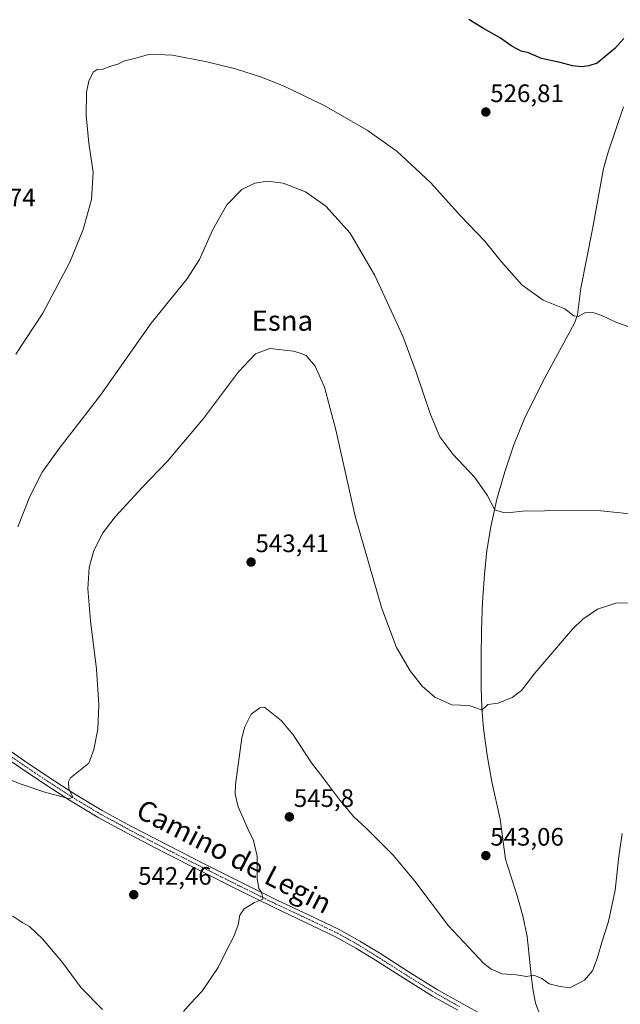
# Model space of a CAD drawing. Units: metres. Extents: x 624421 to 627872, y 4734180 to 4736556.
# Drawn here: x 626878 to 627116, y 4735395 to 4735785 of the extents above; entities that cross this region are included whole.
import ezdxf
from ezdxf.enums import TextEntityAlignment as Align

# ---------------------------------------------------------------- set-up
doc = ezdxf.new("R2010")
doc.units = ezdxf.units.M
doc.header["$MEASUREMENT"] = 0
doc.linetypes.add('TRAZO_Y_PUNTO', pattern=[1, 0.5, -0.25, 0, -0.25])
for name, color, linetype, lineweight in [('Camino', 19, 'Continuous', 0), ('Camino Cxs', 19, 'Continuous', 0), ('Camino eje', 39, 'TRAZO_Y_PUNTO', 13), ('Carátula', 7, 'Continuous', 5), ('Corriente natural lineal', 142, 'Continuous', 13), ('Curva de nivel maestra', 36, 'Continuous', 30), ('Curva de nivel normal', 36, 'Continuous', 0), ('Punto de cota en terreno', 7, 'Continuous', 0), ('Rótulo de punto de cota en terreno', 19, 'Continuous', 0), ('Texto cartográfico', 19, 'Continuous', 0)]:
    doc.layers.add(name, color=color, linetype=linetype, lineweight=lineweight)
doc.styles.add('Arial', font='arial.ttf', dxfattribs={"height": 0.2})

# ---------------------------------------------------------------- blocks, each defined once
blk = doc.blocks.new('*U163')
at = {"layer": 'Curva de nivel normal', "color": 36, "linetype": 'Continuous', "lineweight": 0}
blk.add_polyline3d([(627125.25, 4735588.62, 535), (627107.16, 4735590.54, 535), (627086.28, 4735590.34, 535), (627077.47, 4735590.24, 535), (627072.75, 4735589.74, 535), (627069.37, 4735589.82, 535), (627066.47, 4735590.78, 535), (627063.5, 4735596.53, 535), (627058.59, 4735603.62, 535), (627049.8, 4735612.83, 535), (627044.64, 4735619.67, 535), (627040.91, 4735628.61, 535), (627035.3, 4735645.34, 535), (627029.94, 4735659.64, 535), (627025.32, 4735669.68, 535), (627018.93, 4735683.62, 535), (627009.1, 4735700.46, 535), (626999.53, 4735711.21, 535), (626991.47, 4735716.82, 535), (626982.6, 4735720.28, 535), (626976.32, 4735720.99, 535), (626971.37, 4735720.22, 535), (626966.14, 4735717.69, 535), (626960.26, 4735711.67, 535), (626954.48, 4735701.67, 535), (626949.38, 4735690.01, 535), (626944.33, 4735682.2, 535), (626930.21, 4735664.78, 535), (626910.12, 4735636.21, 535), (626893.73, 4735615.02, 535), (626887.02, 4735605.68, 535), (626882.1, 4735596.02, 535), (626877.28, 4735584.06, 535)], dxfattribs=at)
blk = doc.blocks.new('*U166')
at = {"layer": 'Curva de nivel normal', "color": 36, "linetype": 'Continuous', "lineweight": 0}
blk.add_polyline3d([(627120.29, 4735553.9, 540), (627114.43, 4735553.72, 540), (627107.26, 4735551.31, 540), (627101.39, 4735547.42, 540), (627097.32, 4735543.51, 540), (627082.32, 4735526.02, 540), (627077.09, 4735519.11, 540), (627073.39, 4735516.3, 540), (627067.76, 4735514.08, 540), (627063.65, 4735513.58, 540), (627061.32, 4735511.32, 540), (627059.32, 4735512.18, 540), (627056.32, 4735513.12, 540), (627049.48, 4735513.47, 540), (627042.66, 4735516.48, 540), (627037.63, 4735520.84, 540), (627032.88, 4735526.92, 540), (627027.53, 4735536.24, 540), (627021.63, 4735551.67, 540), (627011.15, 4735588.27, 540), (627003.39, 4735622.51, 540), (626998.95, 4735639.35, 540), (626995.26, 4735647.72, 540), (626991.66, 4735651.89, 540), (626989.25, 4735652.86, 540), (626986.59, 4735653.66, 540), (626977.25, 4735654.65, 540), (626971.55, 4735652.57, 540), (626964.84, 4735645.45, 540), (626951.02, 4735627.02, 540), (626936.62, 4735610.06, 540), (626926.51, 4735599.51, 540), (626916.03, 4735588.06, 540), (626911.08, 4735581.68, 540), (626907.51, 4735574.68, 540), (626905.62, 4735567.94, 540), (626905.09, 4735559.42, 540), (626906.09, 4735546.78, 540), (626908.51, 4735527.54, 540), (626909.5, 4735513.54, 540), (626909.01, 4735503.76, 540), (626907.46, 4735495.75, 540), (626905.51, 4735490.36, 540), (626898.18, 4735484.53, 540), (626897.44, 4735482.98, 540), (626897.59, 4735480.17, 540), (626899.2, 4735476.9, 540), (626897.57, 4735476.12, 540), (626895.01, 4735476.92, 540), (626888.42, 4735478.67, 540), (626878.67, 4735482, 540), (626873.59, 4735483.94, 540)], dxfattribs=at)
blk = doc.blocks.new('*U178')
at = {"layer": 'Curva de nivel normal', "color": 36, "linetype": 'Continuous', "lineweight": 0}
for points in [[(627117.01, 4735462.37, 545), (627115.66, 4735453.26, 545), (627114.26, 4735439.92, 545), (627111.54, 4735427.52, 545), (627109.01, 4735419.76, 545), (627107.08, 4735412.86, 545), (627105.22, 4735407.94, 545), (627102.1, 4735404.26, 545), (627096.19, 4735401.3, 545), (627092.4, 4735401.78, 545), (627088.07, 4735402.9, 545), (627085.11, 4735404.93, 545), (627081.99, 4735406.29, 545), (627079.07, 4735405.75, 545), (627074.99, 4735406.38, 545), (627069.36, 4735406.8, 545), (627065.01, 4735408.59, 545), (627061.93, 4735410.98, 545), (627048.12, 4735425.77, 545), (627034.8, 4735443.59, 545), (627026.21, 4735453.86, 545), (627015.5, 4735464.55, 545), (627010.59, 4735469.06, 545), (627004.96, 4735475.68, 545), (626998.28, 4735484.58, 545), (626993.77, 4735490.43, 545), (626986.46, 4735501.49, 545), (626981.83, 4735507.04, 545), (626979.28, 4735509.28, 545), (626975.33, 4735512.36, 545), (626973.35, 4735512.23, 545), (626969.82, 4735509.76, 545), (626967.29, 4735504.74, 545), (626966.22, 4735500.31, 545), (626963.68, 4735481.85, 545), (626963.54, 4735478.01, 545), (626964.68, 4735473.03, 545), (626968.67, 4735464.04, 545), (626970.84, 4735459.7, 545), (626972.26, 4735453.49, 545), (626972.29, 4735444.52, 545), (626972.9, 4735440.62, 545), (626973.9, 4735439.02, 545), (626974.42, 4735437.45, 545), (626974.52, 4735436.36, 545), (626971.19, 4735435.04, 545), (626967.05, 4735432.54, 545), (626965.43, 4735430.04, 545), (626964.66, 4735426.25, 545), (626963.05, 4735421.55, 545), (626960.26, 4735416.25, 545), (626956.74, 4735409.37, 545), (626950.3, 4735399.76, 545), (626945.72, 4735394.89, 545), (626943, 4735391.86, 545)], [(626910.92, 4735392.67, 545), (626902.42, 4735401.27, 545), (626894.98, 4735411.3, 545), (626887.09, 4735420.61, 545), (626881.9, 4735425.6, 545), (626879.33, 4735427.03, 545), (626875.7, 4735429.4, 545), (626869.8, 4735431.83, 545), (626865.19, 4735432.01, 545), (626861.16, 4735430.38, 545), (626856.74, 4735425.27, 545), (626853.35, 4735417.9, 545), (626851.21, 4735408.37, 545), (626850.11, 4735397.82, 545), (626849.88, 4735385.82, 545)]]:
    blk.add_polyline3d(points, dxfattribs=at)
blk = doc.blocks.new('*U184')
at = {"layer": 'Curva de nivel normal', "color": 36, "linetype": 'Continuous', "lineweight": 0}
blk.add_polyline3d([(627125.52, 4735661.15, 530), (627114.42, 4735665.12, 530), (627108.96, 4735667.8, 530), (627105.4, 4735668.95, 530), (627102.23, 4735668.85, 530), (627099.58, 4735667.45, 530), (627097.81, 4735667.63, 530), (627094.18, 4735670.38, 530), (627085.67, 4735673.88, 530), (627077.19, 4735679.92, 530), (627069.14, 4735689.06, 530), (627062.55, 4735697.26, 530), (627053.07, 4735707.16, 530), (627040.95, 4735720.51, 530), (627027.79, 4735732.87, 530), (627015.9, 4735741.25, 530), (626998.78, 4735751.01, 530), (626983.19, 4735758.64, 530), (626974.33, 4735762.14, 530), (626963.65, 4735765.56, 530), (626952.28, 4735768.38, 530), (626938.65, 4735770.98, 530), (626929.66, 4735771.4, 530), (626923.66, 4735769.73, 530), (626919.66, 4735768.71, 530), (626917, 4735767.48, 530), (626913.66, 4735766.46, 530), (626911.19, 4735765.51, 530), (626908.78, 4735765.37, 530), (626907.19, 4735764.28, 530), (626905.54, 4735760.64, 530), (626904.61, 4735756.28, 530), (626904.42, 4735747.1, 530), (626905.48, 4735736.15, 530), (626907.2, 4735724.67, 530), (626906.48, 4735713.85, 530), (626903.27, 4735701.85, 530), (626898.01, 4735689, 530), (626887.31, 4735668.7, 530), (626876.54, 4735652.53, 530)], dxfattribs=at)
blk = doc.blocks.new('*U192')
at = {"layer": 'Curva de nivel maestra', "color": 36, "linetype": 'Continuous', "lineweight": 30}
blk.add_polyline3d([(627117.64, 4735777.68, 525), (627114.05, 4735773.66, 525), (627107.04, 4735767.78, 525), (627103.8, 4735766.75, 525), (627100.97, 4735766.38, 525), (627097.26, 4735766.84, 525), (627092.38, 4735768.12, 525), (627085.05, 4735769.73, 525), (627079.89, 4735771.9, 525), (627076.94, 4735772.62, 525), (627073.24, 4735774.58, 525), (627068.39, 4735777.97, 525), (627061.96, 4735781.61, 525), (627056.15, 4735785.1, 525)], dxfattribs=at)
blk = doc.blocks.new('5PATER')
at = {"layer": 'Carátula', "linetype": 'Continuous', "lineweight": 5}
h = blk.add_hatch(color=250, dxfattribs=at)
edge = h.paths.add_edge_path()
edge.add_ellipse((0, 0.01), major_axis=(-1.33, -1.34), ratio=0.999422, start_angle=0, end_angle=360)

msp = doc.modelspace()

# ---------------------------------------------------------------- linework, layer by layer
at = {"layer": 'Camino', "color": 19, "linetype": 'Continuous', "lineweight": 0}
for points in [[(626863.52, 4735502.61, 539.17), (626880.13, 4735491.09, 539.23), (626889.8, 4735484.62, 539.59), (626899.54, 4735478.29, 540.06), (626910.83, 4735471.53, 540.62), (626922.39, 4735465.22, 541.22), (626936.79, 4735457.75, 542.1), (626951.26, 4735450.4, 543.17), (626965.82, 4735443.12, 544.28), (626980.39, 4735435.9, 545.55), (626992.55, 4735430.2, 546.36), (627004.8, 4735424.34, 546.98), (627012.92, 4735419.76, 547.16), (627020.82, 4735414.93, 547.18), (627032.11, 4735407.71, 546.86), (627043.41, 4735400.7, 546.53), (627053.33, 4735395.17, 546.32), (627063.37, 4735389.67, 546.19)], [(627051.79, 4735392.4, 546.63), (627041.8, 4735397.97, 546.87), (627030.42, 4735405.02, 547.2), (627019.14, 4735412.24, 547.36), (627011.31, 4735417.03, 547.27), (627003.33, 4735421.52, 546.99), (626991.19, 4735427.33, 546.34), (626979.01, 4735433.04, 545.51), (626964.41, 4735440.28, 544.27), (626949.83, 4735447.57, 543.1), (626935.34, 4735454.93, 542.09), (626920.9, 4735462.42, 541.22), (626909.25, 4735468.78, 540.57), (626897.86, 4735475.6, 540.07), (626888.05, 4735481.97, 539.67), (626878.34, 4735488.46, 539.34), (626870.1, 4735494.19, 539.13)]]:
    msp.add_polyline3d(points, dxfattribs=at)
at = {"layer": 'Camino Cxs', "color": 19, "linetype": 'Continuous', "lineweight": 0}
for points in [[(626863.52, 4735502.61, 539.17), (626880.13, 4735491.09, 539.23), (626889.8, 4735484.62, 539.59), (626899.54, 4735478.29, 540.06), (626910.83, 4735471.53, 540.62), (626922.39, 4735465.22, 541.22), (626936.79, 4735457.75, 542.1), (626951.26, 4735450.4, 543.17), (626965.82, 4735443.12, 544.28), (626980.39, 4735435.9, 545.55), (626992.55, 4735430.2, 546.36), (627004.8, 4735424.34, 546.98), (627012.92, 4735419.76, 547.16), (627020.82, 4735414.93, 547.18), (627032.11, 4735407.71, 546.86), (627043.41, 4735400.7, 546.53), (627053.33, 4735395.17, 546.32), (627063.37, 4735389.67, 546.19)], [(627051.79, 4735392.4, 546.63), (627041.8, 4735397.97, 546.87), (627030.42, 4735405.02, 547.2), (627019.14, 4735412.24, 547.36), (627011.31, 4735417.03, 547.27), (627003.33, 4735421.52, 546.99), (626991.19, 4735427.33, 546.34), (626979.01, 4735433.04, 545.51), (626964.41, 4735440.28, 544.27), (626949.83, 4735447.57, 543.1), (626935.34, 4735454.93, 542.09), (626920.9, 4735462.42, 541.22), (626909.25, 4735468.78, 540.57), (626897.86, 4735475.6, 540.07), (626888.05, 4735481.97, 539.67), (626878.34, 4735488.46, 539.34), (626870.1, 4735494.19, 539.13)]]:
    msp.add_polyline3d(points, dxfattribs=at)
at = {"layer": 'Camino eje', "color": 39, "linetype": 'TRAZO_Y_PUNTO', "lineweight": 13}
msp.add_polyline3d([(626875.12, 4735492.64, 539.2), (626879.24, 4735489.78, 539.28), (626884.09, 4735486.53, 539.46), (626888.93, 4735483.3, 539.58), (626893.8, 4735480.13, 539.83), (626898.7, 4735476.95, 540.05), (626910.04, 4735470.16, 540.58), (626921.65, 4735463.82, 541.14), (626936.07, 4735456.34, 542.08), (626950.55, 4735448.99, 543.06), (626965.12, 4735441.7, 544.26), (626972.4, 4735438.09, 544.8), (626979.7, 4735434.47, 545.5), (626991.87, 4735428.77, 546.3), (627004.07, 4735422.93, 546.98), (627008.13, 4735420.64, 547.13), (627012.12, 4735418.4, 547.22), (627019.98, 4735413.59, 547.27), (627025.63, 4735409.98, 547.21), (627031.27, 4735406.37, 547.03), (627036.92, 4735402.86, 546.89), (627042.61, 4735399.34, 546.68), (627052.56, 4735393.79, 546.45)], dxfattribs=at)
at = {"layer": 'Corriente natural lineal', "color": 142, "linetype": 'Continuous', "lineweight": 13}
msp.add_polyline3d([(627084.55, 4735390.08, 545.83), (627082.57, 4735395.22, 545.85), (627081.6, 4735400.8, 545.21), (627080.91, 4735406.42, 544.97), (627079.37, 4735421.59, 544.38), (627077.58, 4735429.74, 543.98), (627075.34, 4735437.78, 543.62), (627070.73, 4735452.31, 542.95), (627068.62, 4735468.18, 542.27), (627065.36, 4735482.96, 541.63), (627063.44, 4735493.5, 541.05), (627061.96, 4735504.08, 540.37), (627061.32, 4735512.17, 539.84), (627061.07, 4735520.27, 539.31), (627061.02, 4735531.76, 538.69), (627061.2, 4735543.25, 537.82), (627061.64, 4735554.2, 537.27), (627062.35, 4735565.14, 536.49), (627063.34, 4735574.61, 536.01), (627064.85, 4735584.02, 535.42), (627067.33, 4735595, 534.7), (627070.48, 4735605.84, 534.1), (627074.04, 4735616.55, 533.43), (627078.29, 4735626.96, 532.78), (627082.21, 4735635.06, 532.19), (627086.35, 4735643.03, 531.5), (627098.13, 4735664.72, 530.19), (627099.21, 4735668.01, 530.01), (627100.56, 4735678.61, 529.39), (627105.17, 4735701.97, 528.22), (627109.59, 4735726.03, 527.03), (627111.44, 4735732.56, 526.51), (627117.46, 4735750.48, 525.92)], dxfattribs=at)

# ---------------------------------------------------------------- block references
at = {"layer": 'Curva de nivel maestra', "color": 36, "linetype": 'Continuous', "lineweight": 30}
msp.add_blockref('*U192', (0, 0), dxfattribs=at)
at = {"layer": 'Curva de nivel normal', "color": 36, "linetype": 'Continuous', "lineweight": 0}
for name in ['*U163', '*U184', '*U178', '*U166']:
    msp.add_blockref(name, (0, 0), dxfattribs=at)
at = {"layer": 'Punto de cota en terreno', "linetype": 'Continuous', "lineweight": 0}
for p in [(627062.92, 4735748.46, 526.81), (626969.83, 4735570.04, 543.41), (626985.02, 4735469.02, 545.8), (627062.92, 4735453.68, 543.06), (626923.29, 4735438.17, 542.46)]:
    msp.add_blockref('5PATER', p, dxfattribs=at)

# ---------------------------------------------------------------- texts
at = {"layer": 'Rótulo de punto de cota en terreno', "color": 19, "linetype": 'Continuous', "lineweight": 0, "style": 'Arial'}
for s, p in [('526,81', (627064.68, 4735750.22)), ('526,74', (626855.23, 4735708.85)), ('543,41', (626971.59, 4735571.8)), ('545,8', (626986.78, 4735470.78)), ('543,06', (627064.68, 4735455.44)), ('542,46', (626925.05, 4735439.93))]:
    msp.add_text(s, height=7, dxfattribs=at).set_placement(p, align=Align.BOTTOM_LEFT)
at = {"layer": 'Texto cartográfico', "color": 19, "linetype": 'Continuous', "lineweight": 0, "style": 'Arial'}
msp.add_text('Esna', height=8, dxfattribs=at).set_placement((626982.23, 4735665.77), align=Align.MIDDLE_CENTER)
msp.add_text('Camino de Legin', height=8, rotation=-27.2697, dxfattribs=at).set_placement((626963.17, 4735453.37), align=Align.MIDDLE_CENTER)

doc.saveas('drawing.dxf')
